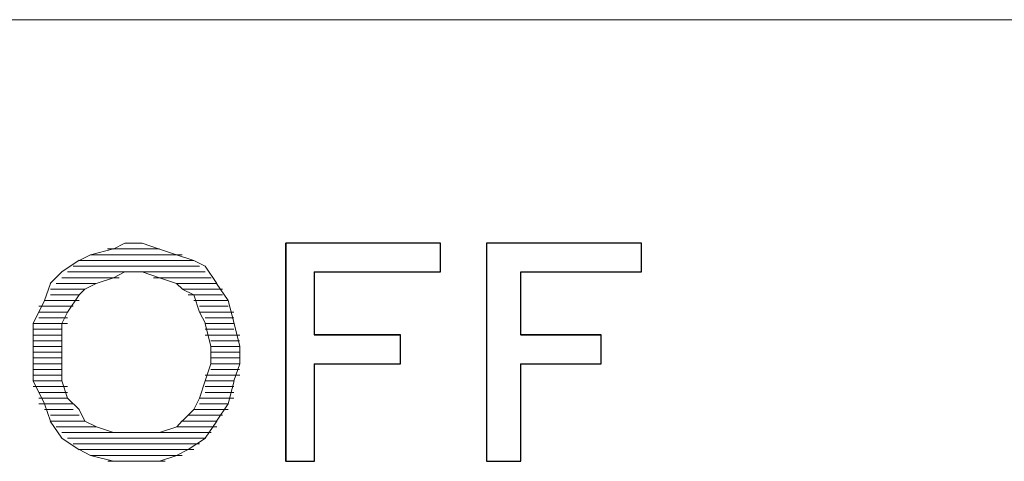
# Model space of a CAD drawing. Units: inches. Extents: x 2 to 2525, y 13 to 1882.
# Drawn here: x 1938 to 1943, y 1555 to 1557 of the extents above; entities that cross this region are included whole.
import ezdxf

# ---------------------------------------------------------------- set-up
doc = ezdxf.new("R2010")
doc.units = ezdxf.units.IN
doc.header["$MEASUREMENT"] = 0
doc.layers.add('Vrstva 1', color=7, linetype='Continuous')

msp = doc.modelspace()

# ---------------------------------------------------------------- linework, layer by layer
at = {"layer": 'Vrstva 1', "lineweight": 9}
for points in [[(1937.3465, 1557.4864), (1937.3465, 1557.4864), (1946.8774, 1557.4864), (1946.8774, 1557.4864)], [(1938.9964, 1556.3766), (1938.9964, 1556.3766), (1938.939, 1556.3479), (1938.939, 1556.3479)], [(1938.9964, 1556.3766), (1938.9964, 1556.3766), (1939.0822, 1556.3766), (1939.0822, 1556.3766)], [(1939.0819, 1556.3766), (1939.0819, 1556.3766), (1939.1677, 1556.3479), (1939.1677, 1556.3479)], [(1940.5611, 1556.3766), (1940.5611, 1556.3766), (1939.793, 1556.3766), (1939.793, 1556.3766)], [(1940.5611, 1556.2347), (1940.5611, 1556.2347), (1940.5611, 1556.3766), (1940.5611, 1556.3766)], [(1940.7889, 1556.3766), (1940.7889, 1556.3766), (1940.7889, 1555.2946), (1940.7889, 1555.2946)], [(1938.8257, 1556.3198), (1938.8257, 1556.3198), (1939.2803, 1556.3198), (1939.2803, 1556.3198)], [(1939.1674, 1556.3485), (1939.1674, 1556.3485), (1938.9109, 1556.3485), (1938.9109, 1556.3485)], [(1939.2529, 1556.3198), (1939.2529, 1556.3198), (1939.1671, 1556.3482), (1939.1671, 1556.3482)], [(1939.3381, 1556.2914), (1939.3381, 1556.2914), (1939.2523, 1556.3202), (1939.2523, 1556.3202)], [(1938.6835, 1556.2347), (1938.6835, 1556.2347), (1938.7696, 1556.2921), (1938.7696, 1556.2921)], [(1938.7406, 1556.2631), (1938.7406, 1556.2631), (1939.3668, 1556.2631), (1939.3668, 1556.2631)], [(1939.3381, 1556.2914), (1939.3381, 1556.2914), (1938.7693, 1556.2914), (1938.7693, 1556.2914)], [(1939.3949, 1556.2631), (1939.3949, 1556.2631), (1939.3378, 1556.2918), (1939.3378, 1556.2918)], [(1939.4519, 1556.1776), (1939.4519, 1556.1776), (1939.3945, 1556.2634), (1939.3945, 1556.2634)], [(1938.6835, 1556.2347), (1938.6835, 1556.2347), (1938.6264, 1556.1776), (1938.6264, 1556.1776)], [(1938.968, 1556.206), (1938.968, 1556.206), (1938.6832, 1556.206), (1938.6832, 1556.206)], [(1939.3949, 1556.2347), (1939.3949, 1556.2347), (1938.7125, 1556.2347), (1938.7125, 1556.2347)], [(1939.0819, 1556.2347), (1939.0819, 1556.2347), (1938.9961, 1556.2347), (1938.9961, 1556.2347)], [(1939.0819, 1556.2347), (1939.0819, 1556.2347), (1939.1677, 1556.206), (1939.1677, 1556.206)], [(1939.1387, 1556.206), (1939.1387, 1556.206), (1939.4239, 1556.206), (1939.4239, 1556.206)], [(1939.2529, 1556.1776), (1939.2529, 1556.1776), (1939.1671, 1556.206), (1939.1671, 1556.206)], [(1940.5611, 1556.2347), (1940.5611, 1556.2347), (1939.9349, 1556.2347), (1939.9349, 1556.2347)], [(1939.9356, 1555.9214), (1939.9356, 1555.9214), (1939.9356, 1556.234), (1939.9356, 1556.234)], [(1940.9599, 1556.2347), (1940.9599, 1556.2347), (1941.5574, 1556.2347), (1941.5574, 1556.2347)], [(1940.9599, 1555.9214), (1940.9599, 1555.9214), (1940.9599, 1556.234), (1940.9599, 1556.234)], [(1938.598, 1556.0924), (1938.598, 1556.0924), (1938.6267, 1556.1773), (1938.6267, 1556.1773)], [(1938.8545, 1556.1776), (1938.8545, 1556.1776), (1938.6551, 1556.1776), (1938.6551, 1556.1776)], [(1938.8545, 1556.1776), (1938.8545, 1556.1776), (1938.7974, 1556.1489), (1938.7974, 1556.1489)], [(1939.2529, 1556.1776), (1939.2529, 1556.1776), (1939.4519, 1556.1776), (1939.4519, 1556.1776)], [(1939.2529, 1556.1776), (1939.2529, 1556.1776), (1939.2813, 1556.1489), (1939.2813, 1556.1489)], [(1939.5087, 1556.0924), (1939.5087, 1556.0924), (1939.4513, 1556.1773), (1939.4513, 1556.1773)], [(1938.7977, 1556.1492), (1938.7977, 1556.1492), (1938.627, 1556.1492), (1938.627, 1556.1492)], [(1938.769, 1556.1208), (1938.769, 1556.1208), (1938.627, 1556.1208), (1938.627, 1556.1208)], [(1938.7122, 1556.0353), (1938.7122, 1556.0353), (1938.7696, 1556.1211), (1938.7696, 1556.1211)], [(1938.769, 1556.1208), (1938.769, 1556.1208), (1938.7977, 1556.1492), (1938.7977, 1556.1492)], [(1939.281, 1556.1492), (1939.281, 1556.1492), (1939.4803, 1556.1492), (1939.4803, 1556.1492)], [(1939.3381, 1556.1208), (1939.3381, 1556.1208), (1939.281, 1556.1492), (1939.281, 1556.1492)], [(1939.3097, 1556.1208), (1939.3097, 1556.1208), (1939.4803, 1556.1208), (1939.4803, 1556.1208)], [(1939.3381, 1556.1208), (1939.3381, 1556.1208), (1939.3668, 1556.035), (1939.3668, 1556.035)], [(1938.7406, 1556.064), (1938.7406, 1556.064), (1938.5699, 1556.064), (1938.5699, 1556.064)], [(1938.769, 1556.0924), (1938.769, 1556.0924), (1938.5983, 1556.0924), (1938.5983, 1556.0924)], [(1939.3381, 1556.0924), (1939.3381, 1556.0924), (1939.5087, 1556.0924), (1939.5087, 1556.0924)], [(1939.3665, 1556.064), (1939.3665, 1556.064), (1939.5084, 1556.064), (1939.5084, 1556.064)], [(1938.7122, 1556.0353), (1938.7122, 1556.0353), (1938.5702, 1556.0353), (1938.5702, 1556.0353)], [(1938.7122, 1556.0353), (1938.7122, 1556.0353), (1938.6835, 1555.9779), (1938.6835, 1555.9779)], [(1939.3665, 1556.0353), (1939.3665, 1556.0353), (1939.5371, 1556.0353), (1939.5371, 1556.0353)], [(1939.3665, 1556.0353), (1939.3665, 1556.0353), (1939.3952, 1555.9779), (1939.3952, 1555.9779)], [(1938.7122, 1555.9782), (1938.7122, 1555.9782), (1938.5415, 1555.9782), (1938.5415, 1555.9782)], [(1938.7122, 1556.0069), (1938.7122, 1556.0069), (1938.5702, 1556.0069), (1938.5702, 1556.0069)], [(1938.6835, 1555.8649), (1938.6835, 1555.8649), (1938.6835, 1555.9782), (1938.6835, 1555.9782)], [(1939.4232, 1555.8649), (1939.4232, 1555.8649), (1939.3945, 1555.9782), (1939.3945, 1555.9782)], [(1939.3949, 1556.0069), (1939.3949, 1556.0069), (1939.5371, 1556.0069), (1939.5371, 1556.0069)], [(1939.3949, 1555.9782), (1939.3949, 1555.9782), (1939.5371, 1555.9782), (1939.5371, 1555.9782)], [(1938.6835, 1555.9501), (1938.6835, 1555.9501), (1938.5415, 1555.9501), (1938.5415, 1555.9501)], [(1938.6835, 1555.9214), (1938.6835, 1555.9214), (1938.5415, 1555.9214), (1938.5415, 1555.9214)], [(1939.3949, 1555.9501), (1939.3949, 1555.9501), (1939.5371, 1555.9501), (1939.5371, 1555.9501)], [(1939.3949, 1555.9214), (1939.3949, 1555.9214), (1939.5655, 1555.9214), (1939.5655, 1555.9214)], [(1940.3624, 1555.9214), (1940.3624, 1555.9214), (1939.9352, 1555.9214), (1939.9352, 1555.9214)], [(1940.3624, 1555.7791), (1940.3624, 1555.7791), (1940.3624, 1555.9211), (1940.3624, 1555.9211)], [(1941.358, 1555.9214), (1941.358, 1555.9214), (1940.9596, 1555.9214), (1940.9596, 1555.9214)], [(1941.358, 1555.9214), (1941.358, 1555.9214), (1941.358, 1555.7794), (1941.358, 1555.7794)], [(1938.6835, 1555.8927), (1938.6835, 1555.8927), (1938.5415, 1555.8927), (1938.5415, 1555.8927)], [(1938.6835, 1555.8649), (1938.6835, 1555.8649), (1938.5415, 1555.8649), (1938.5415, 1555.8649)], [(1938.6835, 1555.8649), (1938.6835, 1555.8649), (1938.6835, 1555.7788), (1938.6835, 1555.7788)], [(1939.4232, 1555.8927), (1939.4232, 1555.8927), (1939.5652, 1555.8927), (1939.5652, 1555.8927)], [(1939.4232, 1555.8649), (1939.4232, 1555.8649), (1939.5652, 1555.8649), (1939.5652, 1555.8649)], [(1938.6835, 1555.8365), (1938.6835, 1555.8365), (1938.5415, 1555.8365), (1938.5415, 1555.8365)], [(1939.4232, 1555.8365), (1939.4232, 1555.8365), (1939.5652, 1555.8365), (1939.5652, 1555.8365)], [(1938.6835, 1555.8078), (1938.6835, 1555.8078), (1938.5415, 1555.8078), (1938.5415, 1555.8078)], [(1938.6835, 1555.7791), (1938.6835, 1555.7791), (1938.5415, 1555.7791), (1938.5415, 1555.7791)], [(1938.6835, 1555.6943), (1938.6835, 1555.6943), (1938.6835, 1555.7788), (1938.6835, 1555.7788)], [(1939.4232, 1555.8078), (1939.4232, 1555.8078), (1939.5652, 1555.8078), (1939.5652, 1555.8078)], [(1939.4232, 1555.7791), (1939.4232, 1555.7791), (1939.5652, 1555.7791), (1939.5652, 1555.7791)], [(1939.5655, 1555.7791), (1939.5655, 1555.7791), (1939.5368, 1555.6943), (1939.5368, 1555.6943)], [(1939.9356, 1555.7791), (1939.9356, 1555.7791), (1940.3627, 1555.7791), (1940.3627, 1555.7791)], [(1939.9356, 1555.7791), (1939.9356, 1555.7791), (1939.9356, 1555.2949), (1939.9356, 1555.2949)], [(1940.9599, 1555.7791), (1940.9599, 1555.7791), (1941.3583, 1555.7791), (1941.3583, 1555.7791)], [(1938.6835, 1555.751), (1938.6835, 1555.751), (1938.5415, 1555.751), (1938.5415, 1555.751)], [(1938.6835, 1555.7223), (1938.6835, 1555.7223), (1938.5415, 1555.7223), (1938.5415, 1555.7223)], [(1939.3949, 1555.7223), (1939.3949, 1555.7223), (1939.5655, 1555.7223), (1939.5655, 1555.7223)], [(1939.4232, 1555.751), (1939.4232, 1555.751), (1939.5652, 1555.751), (1939.5652, 1555.751)], [(1938.6835, 1555.6943), (1938.6835, 1555.6943), (1938.5415, 1555.6943), (1938.5415, 1555.6943)], [(1938.6835, 1555.6943), (1938.6835, 1555.6943), (1938.7122, 1555.6085), (1938.7122, 1555.6085)], [(1939.3949, 1555.6943), (1939.3949, 1555.6943), (1939.5371, 1555.6943), (1939.5371, 1555.6943)], [(1939.5087, 1555.5801), (1939.5087, 1555.5801), (1939.5374, 1555.6933), (1939.5374, 1555.6933)], [(1938.7122, 1555.6656), (1938.7122, 1555.6656), (1938.5415, 1555.6656), (1938.5415, 1555.6656)], [(1938.7122, 1555.6369), (1938.7122, 1555.6369), (1938.5702, 1555.6369), (1938.5702, 1555.6369)], [(1939.3949, 1555.6656), (1939.3949, 1555.6656), (1939.5371, 1555.6656), (1939.5371, 1555.6656)], [(1939.3949, 1555.6369), (1939.3949, 1555.6369), (1939.5371, 1555.6369), (1939.5371, 1555.6369)], [(1938.7406, 1555.5801), (1938.7406, 1555.5801), (1938.5699, 1555.5801), (1938.5699, 1555.5801)], [(1938.7122, 1555.6088), (1938.7122, 1555.6088), (1938.5702, 1555.6088), (1938.5702, 1555.6088)], [(1938.7122, 1555.6088), (1938.7122, 1555.6088), (1938.7696, 1555.5517), (1938.7696, 1555.5517)], [(1939.3665, 1555.6088), (1939.3665, 1555.6088), (1939.5371, 1555.6088), (1939.5371, 1555.6088)], [(1939.3665, 1555.5801), (1939.3665, 1555.5801), (1939.5084, 1555.5801), (1939.5084, 1555.5801)], [(1939.5087, 1555.5801), (1939.5087, 1555.5801), (1939.4513, 1555.4943), (1939.4513, 1555.4943)], [(1938.7406, 1555.552), (1938.7406, 1555.552), (1938.5983, 1555.552), (1938.5983, 1555.552)], [(1938.769, 1555.5233), (1938.769, 1555.5233), (1938.627, 1555.5233), (1938.627, 1555.5233)], [(1938.769, 1555.552), (1938.769, 1555.552), (1938.7977, 1555.4946), (1938.7977, 1555.4946)], [(1939.3381, 1555.552), (1939.3381, 1555.552), (1939.281, 1555.4946), (1939.281, 1555.4946)], [(1939.3097, 1555.5233), (1939.3097, 1555.5233), (1939.4803, 1555.5233), (1939.4803, 1555.5233)], [(1939.3381, 1555.552), (1939.3381, 1555.552), (1939.5087, 1555.552), (1939.5087, 1555.552)], [(1938.6835, 1555.4097), (1938.6835, 1555.4097), (1938.6264, 1555.4943), (1938.6264, 1555.4943)], [(1938.7977, 1555.4946), (1938.7977, 1555.4946), (1938.627, 1555.4946), (1938.627, 1555.4946)], [(1939.281, 1555.4946), (1939.281, 1555.4946), (1939.4516, 1555.4946), (1939.4516, 1555.4946)], [(1939.3949, 1555.4097), (1939.3949, 1555.4097), (1939.4523, 1555.4943), (1939.4523, 1555.4943)], [(1938.8545, 1555.4665), (1938.8545, 1555.4665), (1938.6551, 1555.4665), (1938.6551, 1555.4665)], [(1938.9396, 1555.4378), (1938.9396, 1555.4378), (1938.6832, 1555.4378), (1938.6832, 1555.4378)], [(1939.1674, 1555.4378), (1939.1674, 1555.4378), (1939.4239, 1555.4378), (1939.4239, 1555.4378)], [(1939.2529, 1555.4665), (1939.2529, 1555.4665), (1939.4519, 1555.4665), (1939.4519, 1555.4665)], [(1938.6835, 1555.4097), (1938.6835, 1555.4097), (1938.7696, 1555.3523), (1938.7696, 1555.3523)], [(1938.7122, 1555.4097), (1938.7122, 1555.4097), (1939.3945, 1555.4097), (1939.3945, 1555.4097)], [(1939.3665, 1555.381), (1939.3665, 1555.381), (1938.7403, 1555.381), (1938.7403, 1555.381)], [(1939.3097, 1555.3526), (1939.3097, 1555.3526), (1939.3955, 1555.41), (1939.3955, 1555.41)], [(1938.769, 1555.3526), (1938.769, 1555.3526), (1939.3381, 1555.3526), (1939.3381, 1555.3526)], [(1938.769, 1555.3526), (1938.769, 1555.3526), (1938.8264, 1555.3242), (1938.8264, 1555.3242)], [(1939.2529, 1555.3242), (1939.2529, 1555.3242), (1939.31, 1555.3529), (1939.31, 1555.3529)], [(1938.8257, 1555.3242), (1938.8257, 1555.3242), (1938.9393, 1555.2955), (1938.9393, 1555.2955)], [(1939.281, 1555.3242), (1939.281, 1555.3242), (1938.8264, 1555.3242), (1938.8264, 1555.3242)], [(1938.9112, 1555.2955), (1938.9112, 1555.2955), (1939.1964, 1555.2955), (1939.1964, 1555.2955)], [(1939.1674, 1555.2955), (1939.1674, 1555.2955), (1939.2532, 1555.3242), (1939.2532, 1555.3242)]]:
    msp.add_open_spline(points, degree=3, dxfattribs=at)
for points, knots in [([(1940.5611, 1556.3766), (1940.5611, 1556.3766), (1940.5611, 1556.2347), (1940.5611, 1556.2347), (1940.5611, 1556.2347), (1940.5611, 1556.2347), (1939.9349, 1556.2347), (1939.9349, 1556.2347), (1939.9349, 1556.2347), (1939.9349, 1556.2347), (1939.9349, 1555.922), (1939.9349, 1555.922), (1939.9349, 1555.922), (1939.9349, 1555.922), (1940.3621, 1555.922), (1940.3621, 1555.922), (1940.3621, 1555.922), (1940.3621, 1555.922), (1940.3621, 1555.7788), (1940.3621, 1555.7788), (1940.3621, 1555.7788), (1940.3621, 1555.7788), (1939.9349, 1555.7788), (1939.9349, 1555.7788), (1939.9349, 1555.7788), (1939.9349, 1555.7788), (1939.9349, 1555.2946), (1939.9349, 1555.2946), (1939.9349, 1555.2946), (1939.9349, 1555.2946), (1939.793, 1555.2946), (1939.793, 1555.2946), (1939.793, 1555.2946), (1939.793, 1555.2946), (1939.793, 1556.3766), (1939.793, 1556.3766), (1939.793, 1556.3766), (1939.793, 1556.3766), (1940.5611, 1556.3766), (1940.5611, 1556.3766)], [0, 0, 0, 0, 0.1, 0.1, 0.1, 0.1, 0.2, 0.2, 0.2, 0.2, 0.3, 0.3, 0.3, 0.3, 0.4, 0.4, 0.4, 0.4, 0.5, 0.5, 0.5, 0.5, 0.6, 0.6, 0.6, 0.6, 0.7, 0.7, 0.7, 0.7, 0.8, 0.8, 0.8, 0.8, 0.9, 0.9, 0.9, 0.9, 1, 1, 1, 1]), ([(1939.7933, 1556.3766), (1939.7933, 1556.3766), (1939.7933, 1555.2946), (1939.7933, 1555.2946), (1939.7933, 1555.2946), (1939.7933, 1555.2946), (1939.9352, 1555.2946), (1939.9352, 1555.2946)], [0, 0, 0, 0, 0.5, 0.5, 0.5, 0.5, 1, 1, 1, 1]), ([(1941.5571, 1556.3766), (1941.5571, 1556.3766), (1941.5571, 1556.2347), (1941.5571, 1556.2347), (1941.5571, 1556.2347), (1941.5571, 1556.2347), (1940.9596, 1556.2347), (1940.9596, 1556.2347), (1940.9596, 1556.2347), (1940.9596, 1556.2347), (1940.9596, 1555.922), (1940.9596, 1555.922), (1940.9596, 1555.922), (1940.9596, 1555.922), (1941.358, 1555.922), (1941.358, 1555.922), (1941.358, 1555.922), (1941.358, 1555.922), (1941.358, 1555.7788), (1941.358, 1555.7788), (1941.358, 1555.7788), (1941.358, 1555.7788), (1940.9596, 1555.7788), (1940.9596, 1555.7788), (1940.9596, 1555.7788), (1940.9596, 1555.7788), (1940.9596, 1555.2946), (1940.9596, 1555.2946), (1940.9596, 1555.2946), (1940.9596, 1555.2946), (1940.7889, 1555.2946), (1940.7889, 1555.2946), (1940.7889, 1555.2946), (1940.7889, 1555.2946), (1940.7889, 1556.3766), (1940.7889, 1556.3766), (1940.7889, 1556.3766), (1940.7889, 1556.3766), (1941.5571, 1556.3766), (1941.5571, 1556.3766)], [0, 0, 0, 0, 0.1, 0.1, 0.1, 0.1, 0.2, 0.2, 0.2, 0.2, 0.3, 0.3, 0.3, 0.3, 0.4, 0.4, 0.4, 0.4, 0.5, 0.5, 0.5, 0.5, 0.6, 0.6, 0.6, 0.6, 0.7, 0.7, 0.7, 0.7, 0.8, 0.8, 0.8, 0.8, 0.9, 0.9, 0.9, 0.9, 1, 1, 1, 1]), ([(1941.5571, 1556.2347), (1941.5571, 1556.2347), (1941.5571, 1556.3766), (1941.5571, 1556.3766), (1941.5571, 1556.3766), (1941.5571, 1556.3766), (1940.7889, 1556.3766), (1940.7889, 1556.3766)], [0, 0, 0, 0, 0.5, 0.5, 0.5, 0.5, 1, 1, 1, 1]), ([(1938.769, 1556.2914), (1938.769, 1556.2914), (1938.8264, 1556.3202), (1938.8264, 1556.3202), (1938.8264, 1556.3202), (1938.8264, 1556.3202), (1938.9396, 1556.3489), (1938.9396, 1556.3489)], [0, 0, 0, 0, 0.5, 0.5, 0.5, 0.5, 1, 1, 1, 1]), ([(1938.8545, 1556.1776), (1938.8545, 1556.1776), (1938.9393, 1556.206), (1938.9393, 1556.206), (1938.9393, 1556.206), (1938.9393, 1556.206), (1938.9964, 1556.2347), (1938.9964, 1556.2347)], [0, 0, 0, 0, 0.5, 0.5, 0.5, 0.5, 1, 1, 1, 1]), ([(1938.598, 1556.0924), (1938.598, 1556.0924), (1938.5409, 1555.9791), (1938.5409, 1555.9791), (1938.5409, 1555.9791), (1938.5409, 1555.9791), (1938.5409, 1555.8646), (1938.5409, 1555.8646), (1938.5409, 1555.8646), (1938.5409, 1555.8646), (1938.5409, 1555.7798), (1938.5409, 1555.7798), (1938.5409, 1555.7798), (1938.5409, 1555.7798), (1938.5409, 1555.694), (1938.5409, 1555.694), (1938.5409, 1555.694), (1938.5409, 1555.694), (1938.598, 1555.5794), (1938.598, 1555.5794), (1938.598, 1555.5794), (1938.598, 1555.5794), (1938.6267, 1555.4946), (1938.6267, 1555.4946)], [0, 0, 0, 0, 0.166667, 0.166667, 0.166667, 0.166667, 0.333333, 0.333333, 0.333333, 0.333333, 0.5, 0.5, 0.5, 0.5, 0.666667, 0.666667, 0.666667, 0.666667, 0.833333, 0.833333, 0.833333, 0.833333, 1, 1, 1, 1]), ([(1939.5087, 1556.0924), (1939.5087, 1556.0924), (1939.5374, 1555.9791), (1939.5374, 1555.9791), (1939.5374, 1555.9791), (1939.5374, 1555.9791), (1939.5658, 1555.8646), (1939.5658, 1555.8646), (1939.5658, 1555.8646), (1939.5658, 1555.8646), (1939.5658, 1555.7798), (1939.5658, 1555.7798)], [0, 0, 0, 0, 0.333333, 0.333333, 0.333333, 0.333333, 0.666667, 0.666667, 0.666667, 0.666667, 1, 1, 1, 1]), ([(1939.4232, 1555.8649), (1939.4232, 1555.8649), (1939.4232, 1555.7788), (1939.4232, 1555.7788), (1939.4232, 1555.7788), (1939.4232, 1555.7788), (1939.3945, 1555.6943), (1939.3945, 1555.6943), (1939.3945, 1555.6943), (1939.3945, 1555.6943), (1939.3661, 1555.6085), (1939.3661, 1555.6085), (1939.3661, 1555.6085), (1939.3661, 1555.6085), (1939.3387, 1555.5523), (1939.3387, 1555.5523)], [0, 0, 0, 0, 0.25, 0.25, 0.25, 0.25, 0.5, 0.5, 0.5, 0.5, 0.75, 0.75, 0.75, 0.75, 1, 1, 1, 1]), ([(1940.7889, 1555.2955), (1940.7889, 1555.2955), (1940.9596, 1555.2955), (1940.9596, 1555.2955), (1940.9596, 1555.2955), (1940.9596, 1555.2955), (1940.9596, 1555.7798), (1940.9596, 1555.7798)], [0, 0, 0, 0, 0.5, 0.5, 0.5, 0.5, 1, 1, 1, 1]), ([(1938.7977, 1555.4946), (1938.7977, 1555.4946), (1938.8548, 1555.4659), (1938.8548, 1555.4659), (1938.8548, 1555.4659), (1938.8548, 1555.4659), (1938.9396, 1555.4375), (1938.9396, 1555.4375), (1938.9396, 1555.4375), (1938.9396, 1555.4375), (1938.9967, 1555.4375), (1938.9967, 1555.4375)], [0, 0, 0, 0, 0.333333, 0.333333, 0.333333, 0.333333, 0.666667, 0.666667, 0.666667, 0.666667, 1, 1, 1, 1]), ([(1939.1674, 1555.4378), (1939.1674, 1555.4378), (1939.2532, 1555.4665), (1939.2532, 1555.4665), (1939.2532, 1555.4665), (1939.2532, 1555.4665), (1939.2807, 1555.4952), (1939.2807, 1555.4952)], [0, 0, 0, 0, 0.5, 0.5, 0.5, 0.5, 1, 1, 1, 1]), ([(1939.1674, 1555.4378), (1939.1674, 1555.4378), (1939.0816, 1555.4378), (1939.0816, 1555.4378), (1939.0816, 1555.4378), (1939.0816, 1555.4378), (1938.9967, 1555.4378), (1938.9967, 1555.4378)], [0, 0, 0, 0, 0.5, 0.5, 0.5, 0.5, 1, 1, 1, 1]), ([(1938.9396, 1555.2955), (1938.9396, 1555.2955), (1938.9967, 1555.2955), (1938.9967, 1555.2955), (1938.9967, 1555.2955), (1938.9967, 1555.2955), (1939.0816, 1555.2955), (1939.0816, 1555.2955), (1939.0816, 1555.2955), (1939.0816, 1555.2955), (1939.1674, 1555.2955), (1939.1674, 1555.2955)], [0, 0, 0, 0, 0.333333, 0.333333, 0.333333, 0.333333, 0.666667, 0.666667, 0.666667, 0.666667, 1, 1, 1, 1])]:
    msp.add_open_spline(points, degree=3, knots=knots, dxfattribs=at)
at = {"layer": 'Vrstva 1'}
for points in [[(1940.5611, 1556.3766), (1940.5611, 1556.3766), (1940.5611, 1556.2347), (1940.5611, 1556.2347), (1940.5611, 1556.2347), (1940.5611, 1556.2347), (1939.9359, 1556.2347), (1939.9359, 1556.2347), (1939.9359, 1556.2347), (1939.9359, 1556.2347), (1939.9359, 1555.922), (1939.9359, 1555.922), (1939.9359, 1555.922), (1939.9359, 1555.922), (1940.3621, 1555.922), (1940.3621, 1555.922), (1940.3621, 1555.922), (1940.3621, 1555.922), (1940.3621, 1555.7788), (1940.3621, 1555.7788), (1940.3621, 1555.7788), (1940.3621, 1555.7788), (1939.9359, 1555.7788), (1939.9359, 1555.7788), (1939.9359, 1555.7788), (1939.9359, 1555.7788), (1939.9359, 1555.2946), (1939.9359, 1555.2946), (1939.9359, 1555.2946), (1939.9359, 1555.2946), (1939.7939, 1555.2946), (1939.7939, 1555.2946), (1939.7939, 1555.2946), (1939.7939, 1555.2946), (1939.7939, 1556.3766), (1939.7939, 1556.3766), (1939.7939, 1556.3766), (1939.7939, 1556.3766), (1940.5611, 1556.3766), (1940.5611, 1556.3766)], [(1941.5571, 1556.3766), (1941.5571, 1556.3766), (1941.5571, 1556.2347), (1941.5571, 1556.2347), (1941.5571, 1556.2347), (1941.5571, 1556.2347), (1940.9596, 1556.2347), (1940.9596, 1556.2347), (1940.9596, 1556.2347), (1940.9596, 1556.2347), (1940.9596, 1555.922), (1940.9596, 1555.922), (1940.9596, 1555.922), (1940.9596, 1555.922), (1941.358, 1555.922), (1941.358, 1555.922), (1941.358, 1555.922), (1941.358, 1555.922), (1941.358, 1555.7788), (1941.358, 1555.7788), (1941.358, 1555.7788), (1941.358, 1555.7788), (1940.9596, 1555.7788), (1940.9596, 1555.7788), (1940.9596, 1555.7788), (1940.9596, 1555.7788), (1940.9596, 1555.2946), (1940.9596, 1555.2946), (1940.9596, 1555.2946), (1940.9596, 1555.2946), (1940.7889, 1555.2946), (1940.7889, 1555.2946), (1940.7889, 1555.2946), (1940.7889, 1555.2946), (1940.7889, 1556.3766), (1940.7889, 1556.3766), (1940.7889, 1556.3766), (1940.7889, 1556.3766), (1941.5571, 1556.3766), (1941.5571, 1556.3766)]]:
    msp.add_open_spline(points, degree=3, knots=[0, 0, 0, 0, 0.1, 0.1, 0.1, 0.1, 0.2, 0.2, 0.2, 0.2, 0.3, 0.3, 0.3, 0.3, 0.4, 0.4, 0.4, 0.4, 0.5, 0.5, 0.5, 0.5, 0.6, 0.6, 0.6, 0.6, 0.7, 0.7, 0.7, 0.7, 0.8, 0.8, 0.8, 0.8, 0.9, 0.9, 0.9, 0.9, 1, 1, 1, 1], dxfattribs=at)

doc.saveas('drawing.dxf')
